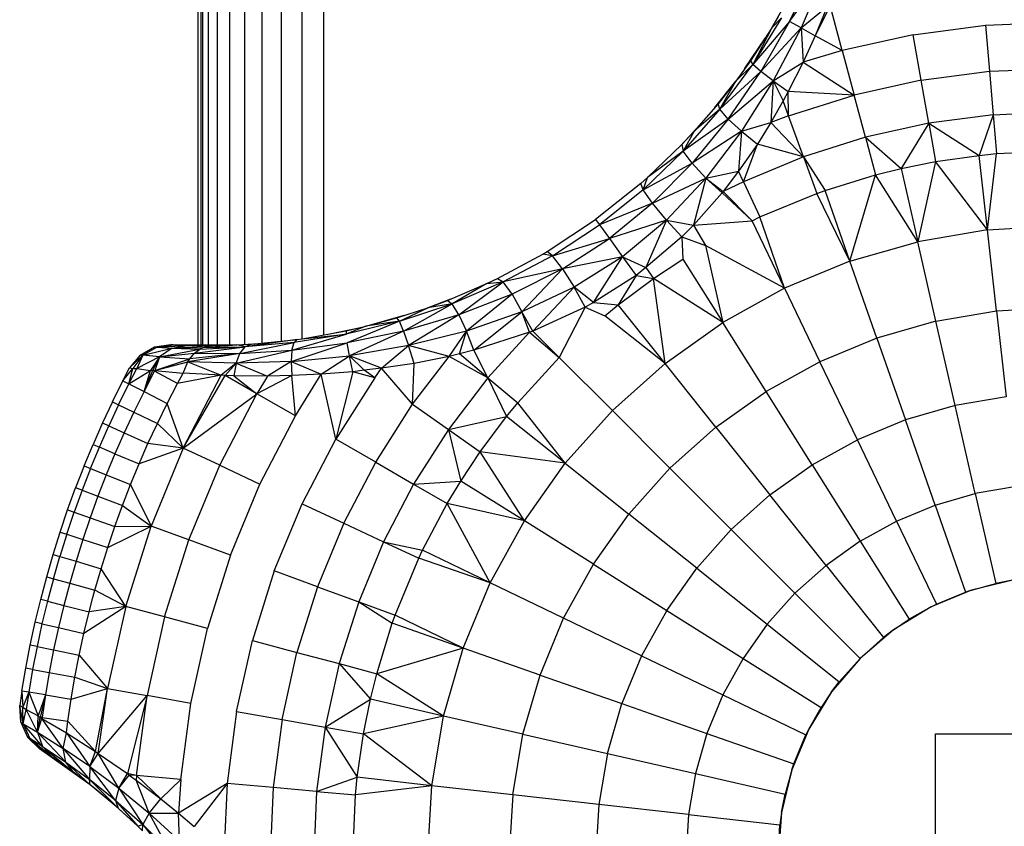
# Model space of a CAD drawing. Extents: x -6326 to 3086, y -3571 to 2052.
# Drawn here: x -2142 to -2113, y 650 to 673 of the extents above; entities that cross this region are included whole.
import ezdxf

# ---------------------------------------------------------------- set-up
doc = ezdxf.new("R2010")
doc.units = 0
doc.header["$MEASUREMENT"] = 0
doc.layers.get('0').update_dxf_attribs({"linetype": 'CONTINUOUS'})

msp = doc.modelspace()

# ---------------------------------------------------------------- linework, layer by layer
at = {"color": 7}
for p, q in [((-2136.45874, 663.296753), (-2136.45874, 977.675537)), ((-2136.372559, 663.296387), (-2136.372559, 977.175537)), ((-2136.319336, 663.296143), (-2136.319336, 977.175537)), ((-2136.161377, 663.295288), (-2136.161377, 977.175537)), ((-2135.903564, 663.293945), (-2135.903564, 977.175537)), ((-2135.553711, 663.292236), (-2135.553711, 977.175537)), ((-2135.122314, 663.307617), (-2135.122314, 977.175537)), ((-2134.622559, 663.346191), (-2134.622559, 977.175537)), ((-2134.06958, 663.402832), (-2134.06958, 977.175537)), ((-2133.480225, 663.468628), (-2133.480225, 977.175537)), ((-2132.872803, 977.175537), (-2132.872559, 663.578247)), ((-2119.552002, 672.536011), (-2118.864014, 673.975464)), ((-2119.552002, 672.536011), (-2118.549561, 673.897705)), ((-2118.549561, 673.897705), (-2119.220947, 672.360352)), ((-2120.054199, 672.358521), (-2119.705566, 672.978027)), ((-2119.220947, 672.360352), (-2118.469727, 672.970215)), ((-2118.388184, 672.992188), (-2118.816895, 672.132813)), ((-2118.469727, 672.970215), (-2118.816895, 672.132813)), ((-2118.044434, 671.708984), (-2118.388184, 672.992188)), ((-2119.778809, 672.643921), (-2120.600342, 671.31189)), ((-2119.552002, 672.536011), (-2120.600342, 671.31189)), ((-2119.552002, 672.536011), (-2120.369385, 671.112061)), ((-2119.870117, 672.668213), (-2120.054199, 672.358521)), ((-2119.778809, 672.643921), (-2120.054199, 672.358521)), ((-2119.220947, 672.360352), (-2119.552002, 672.536011)), ((-2113.950928, 672.430786), (-2111.872559, 672.521484)), ((-2120.054199, 672.358521), (-2120.669189, 671.4104)), ((-2120.054199, 672.358521), (-2120.600342, 671.31189)), ((-2119.220947, 672.360352), (-2120.369385, 671.112061)), ((-2119.220947, 672.360352), (-2120.017334, 670.843506)), ((-2119.220947, 672.360352), (-2118.816895, 672.132813)), ((-2119.220947, 672.360352), (-2119.162354, 671.379883)), ((-2116.013428, 672.15918), (-2113.950928, 672.430786)), ((-2113.950928, 672.430786), (-2113.835693, 671.114868)), ((-2120.834473, 671.18103), (-2120.23999, 672.072144)), ((-2118.816895, 672.132813), (-2119.162354, 671.379883)), ((-2118.044434, 671.708984), (-2118.816895, 672.132813)), ((-2116.013428, 672.15918), (-2118.044434, 671.708984)), ((-2115.783936, 670.858398), (-2116.013428, 672.15918)), ((-2118.044434, 671.708984), (-2119.162354, 671.379883)), ((-2118.044434, 671.708984), (-2117.702393, 670.433105)), ((-2120.669189, 671.4104), (-2121.085449, 670.83252)), ((-2120.669189, 671.4104), (-2120.600342, 671.31189)), ((-2120.017334, 670.843506), (-2119.162354, 671.379883)), ((-2119.162354, 671.379883), (-2119.584717, 670.538696)), ((-2119.162354, 671.379883), (-2117.702393, 670.433105)), ((-2121.540039, 670.032227), (-2120.600342, 671.31189)), ((-2121.540039, 670.032227), (-2120.369385, 671.112061)), ((-2121.30127, 669.751221), (-2120.369385, 671.112061)), ((-2120.600342, 671.31189), (-2121.085449, 670.83252)), ((-2120.369385, 671.112061), (-2120.600342, 671.31189)), ((-2120.017334, 670.843506), (-2120.369385, 671.112061)), ((-2115.783936, 670.858398), (-2113.835693, 671.114868)), ((-2113.835693, 671.114868), (-2111.872559, 671.200684)), ((-2113.835693, 671.114868), (-2113.727051, 669.871582)), ((-2121.685791, 670.077881), (-2121.085449, 670.83252)), ((-2121.085449, 670.83252), (-2121.590576, 670.187744)), ((-2121.540039, 670.032227), (-2121.085449, 670.83252)), ((-2121.30127, 669.751221), (-2120.017334, 670.843506)), ((-2120.017334, 670.843506), (-2120.926758, 669.399048)), ((-2120.017334, 670.843506), (-2120.084473, 669.650391)), ((-2120.017334, 670.843506), (-2119.584717, 670.538696)), ((-2120.017334, 670.843506), (-2119.731445, 670.267944)), ((-2115.783936, 670.858398), (-2117.702393, 670.433105)), ((-2115.567139, 669.629395), (-2115.783936, 670.858398)), ((-2119.584717, 670.538696), (-2119.731445, 670.267944)), ((-2119.57666, 669.842163), (-2119.584717, 670.538696)), ((-2117.702393, 670.433105), (-2119.584717, 670.538696)), ((-2119.731445, 670.267944), (-2120.084473, 669.650391)), ((-2119.57666, 669.842163), (-2119.731445, 670.267944)), ((-2119.57666, 669.842163), (-2117.702393, 670.433105)), ((-2117.379395, 669.227661), (-2117.702393, 670.433105)), ((-2121.540039, 670.032227), (-2122.58667, 668.831421)), ((-2121.590576, 670.187744), (-2122.273682, 669.399414)), ((-2121.540039, 670.032227), (-2122.273682, 669.399414)), ((-2121.540039, 670.032227), (-2121.590576, 670.187744)), ((-2121.30127, 669.751221), (-2121.540039, 670.032227)), ((-2113.727051, 669.871582), (-2111.872559, 669.952637)), ((-2121.30127, 669.751221), (-2122.58667, 668.831421)), ((-2121.30127, 669.751221), (-2122.334717, 668.486572)), ((-2120.926758, 669.399048), (-2121.30127, 669.751221)), ((-2119.57666, 669.842163), (-2120.084473, 669.650391)), ((-2119.149658, 668.669434), (-2119.57666, 669.842163)), ((-2113.727051, 669.871582), (-2115.567139, 669.629395)), ((-2113.727051, 669.871582), (-2114.130127, 668.71228)), ((-2113.727051, 669.871704), (-2113.629639, 668.762329)), ((-2122.674316, 668.978394), (-2122.273682, 669.399292)), ((-2122.273682, 669.399414), (-2122.632324, 669.018555)), ((-2122.273682, 669.399414), (-2122.58667, 668.831421)), ((-2120.926758, 669.399048), (-2122.334717, 668.486572)), ((-2120.926758, 669.399048), (-2121.942627, 668.062744)), ((-2120.926758, 669.399048), (-2121.003174, 668.256592)), ((-2120.926758, 669.399048), (-2120.084473, 669.650391)), ((-2120.926758, 669.399048), (-2120.469238, 669.029907)), ((-2120.084473, 669.650391), (-2120.469238, 669.029907)), ((-2119.149658, 668.669434), (-2120.084473, 669.650391)), ((-2115.567139, 669.629395), (-2117.379395, 669.227661)), ((-2115.567139, 669.629395), (-2116.359375, 668.333496)), ((-2115.567139, 669.629395), (-2114.130127, 668.71228)), ((-2115.567139, 669.629395), (-2115.374268, 668.532715)), ((-2117.379395, 669.227661), (-2119.149658, 668.669434)), ((-2117.379395, 669.227661), (-2116.359375, 668.333496)), ((-2117.379395, 669.227661), (-2117.091553, 668.151978)), ((-2123.734619, 667.725098), (-2122.58667, 668.831421)), ((-2122.632324, 669.018555), (-2123.61377, 668.07605)), ((-2122.58667, 668.831421), (-2123.61377, 668.07605)), ((-2122.632324, 669.018555), (-2122.58667, 668.831421)), ((-2122.334717, 668.486572), (-2122.58667, 668.831421)), ((-2120.469238, 669.029907), (-2121.003174, 668.256592)), ((-2120.864502, 667.959106), (-2120.469238, 669.029907)), ((-2119.149658, 668.669434), (-2120.469238, 669.029907)), ((-2113.629639, 668.762329), (-2111.872559, 668.839111)), ((-2119.149658, 668.669434), (-2120.864502, 667.959106)), ((-2119.149658, 668.669434), (-2118.532227, 667.70752)), ((-2119.149658, 668.669434), (-2118.768555, 667.623169)), ((-2116.359375, 668.333496), (-2115.374268, 668.532715)), ((-2115.374268, 668.532715), (-2115.882324, 666.243652)), ((-2115.374268, 668.532715), (-2114.130127, 668.71228)), ((-2113.890137, 666.582153), (-2115.374268, 668.532715)), ((-2114.130127, 668.71228), (-2113.629639, 668.762329)), ((-2113.890137, 666.582153), (-2114.130127, 668.71228)), ((-2113.890137, 666.582153), (-2113.629639, 668.762329)), ((-2123.734619, 667.725098), (-2122.334717, 668.486572)), ((-2123.465088, 667.341431), (-2122.334717, 668.486572)), ((-2121.942627, 668.062744), (-2122.334717, 668.486572)), ((-2121.942627, 668.062744), (-2121.003174, 668.256592)), ((-2121.003174, 668.256592), (-2121.447998, 667.676147)), ((-2120.864502, 667.959106), (-2121.003174, 668.256592)), ((-2117.091553, 668.151978), (-2116.359375, 668.333496)), ((-2116.359375, 668.333496), (-2115.882324, 666.243652)), ((-2123.61377, 668.07605), (-2123.800781, 667.911133)), ((-2123.734619, 667.725098), (-2123.61377, 668.07605)), ((-2123.465088, 667.341431), (-2121.942627, 668.062744)), ((-2121.942627, 668.062744), (-2123.06958, 666.860718)), ((-2121.942627, 668.062744), (-2122.289795, 666.718628)), ((-2121.942627, 668.062744), (-2121.447998, 667.676147)), ((-2121.942627, 668.062744), (-2121.476318, 667.639038)), ((-2118.532227, 667.70752), (-2117.091553, 668.151978)), ((-2117.824219, 665.684326), (-2117.091553, 668.151978)), ((-2115.882324, 666.243652), (-2117.091553, 668.151978)), ((-2123.801025, 667.911255), (-2125.097656, 666.878418)), ((-2123.734619, 667.725098), (-2124.985107, 666.723267)), ((-2123.734619, 667.724976), (-2123.801025, 667.911255)), ((-2123.465088, 667.341431), (-2123.734619, 667.725098)), ((-2120.864502, 667.959106), (-2121.447998, 667.676147)), ((-2120.864502, 667.959106), (-2120.393799, 666.950073)), ((-2118.768555, 667.623169), (-2118.532227, 667.70752)), ((-2117.824219, 665.684326), (-2118.532227, 667.70752)), ((-2121.476318, 667.639038), (-2122.289795, 666.718628)), ((-2121.447998, 667.676147), (-2121.476318, 667.639038)), ((-2121.476318, 667.639038), (-2120.621094, 666.842285)), ((-2121.447998, 667.676147), (-2120.621094, 666.842285)), ((-2120.393799, 666.950073), (-2118.768555, 667.623169)), ((-2117.824219, 665.684326), (-2118.768555, 667.623169)), ((-2123.465088, 667.341431), (-2124.985107, 666.723267)), ((-2123.465088, 667.341431), (-2124.700195, 666.331299)), ((-2123.06958, 666.860718), (-2123.465088, 667.341431)), ((-2126.480713, 665.964111), (-2125.0979, 666.87854)), ((-2125.097656, 666.878418), (-2124.985107, 666.723389)), ((-2123.06958, 666.860718), (-2124.700195, 666.331299)), ((-2123.06958, 666.860718), (-2124.324219, 665.813843)), ((-2123.06958, 666.860718), (-2123.654541, 665.502075)), ((-2123.06958, 666.860718), (-2122.289795, 666.718628)), ((-2123.06958, 666.860718), (-2122.625, 666.383545)), ((-2122.289795, 666.718628), (-2120.621094, 666.842285)), ((-2120.621094, 666.842285), (-2120.393799, 666.950073)), ((-2119.691162, 664.911011), (-2120.621094, 666.842285)), ((-2119.691162, 664.911011), (-2120.393799, 666.950073)), ((-2126.323975, 665.843506), (-2124.985107, 666.723389)), ((-2124.985107, 666.723267), (-2124.700195, 666.331299)), ((-2122.289795, 666.718628), (-2122.625, 666.383545)), ((-2122.289795, 666.718628), (-2121.95459, 666.137573)), ((-2113.890137, 666.582153), (-2115.882324, 666.243652)), ((-2113.890137, 666.582153), (-2111.872559, 666.695435)), ((-2113.62915, 664.266602), (-2113.890137, 666.582153)), ((-2126.324219, 665.84375), (-2124.700195, 666.331299)), ((-2126.042725, 665.46875), (-2124.700195, 666.331299)), ((-2124.700195, 666.331299), (-2124.324219, 665.813843)), ((-2122.625, 666.383545), (-2123.654541, 665.502075)), ((-2122.625, 666.383545), (-2121.95459, 666.137573)), ((-2122.625, 666.383545), (-2122.600098, 665.748535)), ((-2119.691162, 664.911011), (-2121.95459, 666.137573)), ((-2121.95459, 666.137573), (-2121.459717, 663.933472)), ((-2117.824219, 665.684326), (-2115.882324, 666.243652)), ((-2115.36377, 663.971924), (-2115.882324, 666.243652)), ((-2127.894775, 665.195068), (-2126.601563, 665.89209)), ((-2126.324219, 665.84375), (-2127.730957, 665.093872)), ((-2126.601563, 665.89209), (-2126.480713, 665.964111)), ((-2126.324219, 665.84375), (-2126.601563, 665.89209)), ((-2126.324219, 665.84375), (-2126.480713, 665.964111)), ((-2126.042725, 665.46875), (-2126.324219, 665.84375)), ((-2124.324219, 665.813843), (-2126.042725, 665.46875)), ((-2124.324219, 665.813843), (-2125.707764, 664.94397)), ((-2125.156494, 664.506714), (-2124.324219, 665.813843)), ((-2124.324219, 665.813843), (-2123.654541, 665.502075)), ((-2124.324219, 665.813843), (-2123.937744, 665.28186)), ((-2123.437988, 665.192383), (-2122.600098, 665.748535)), ((-2122.600098, 665.748535), (-2121.459717, 663.933472)), ((-2126.042725, 665.46875), (-2127.730957, 665.093872)), ((-2126.042725, 665.46875), (-2127.480957, 664.747681)), ((-2126.042725, 665.46875), (-2127.198975, 664.243652)), ((-2126.042725, 665.46875), (-2125.707764, 664.94397)), ((-2123.654541, 665.502075), (-2123.937744, 665.28186)), ((-2123.654541, 665.502075), (-2123.437988, 665.192383)), ((-2117.824219, 665.684326), (-2119.691162, 664.911011)), ((-2117.054443, 663.484863), (-2117.824219, 665.684326)), ((-2128.204102, 665.047119), (-2127.859863, 665.213989)), ((-2128.204102, 665.047241), (-2127.894775, 665.195068)), ((-2127.894775, 665.195068), (-2127.730957, 665.093872)), ((-2123.937744, 665.28186), (-2125.156494, 664.506714)), ((-2123.937744, 665.28186), (-2124.444336, 664.440063)), ((-2124.444336, 664.440063), (-2123.437988, 665.192383)), ((-2123.937744, 665.28186), (-2123.437988, 665.192383)), ((-2123.107666, 662.76416), (-2123.437988, 665.192383)), ((-2121.459717, 663.933472), (-2123.437988, 665.192383)), ((-2129.328613, 664.565552), (-2128.204102, 665.047241)), ((-2127.730957, 665.093872), (-2129.196533, 664.469482)), ((-2128.204102, 665.047241), (-2129.196533, 664.469482)), ((-2129.00293, 664.155518), (-2127.730957, 665.093872)), ((-2128.204102, 665.047241), (-2127.730957, 665.093872)), ((-2127.480957, 664.747681), (-2127.730957, 665.093872)), ((-2125.707764, 664.94397), (-2127.198975, 664.243652)), ((-2126.886963, 663.690063), (-2125.707764, 664.94397)), ((-2125.391113, 664.373657), (-2125.707764, 664.94397)), ((-2125.156494, 664.506714), (-2125.707764, 664.94397)), ((-2119.691162, 664.911011), (-2121.459717, 663.933472)), ((-2119.691162, 664.911011), (-2118.679932, 662.811523)), ((-2129.894287, 664.355225), (-2129.227783, 664.608887)), ((-2127.480957, 664.747681), (-2129.00293, 664.155518)), ((-2127.480957, 664.747681), (-2128.783691, 663.690552)), ((-2127.480957, 664.747681), (-2127.198975, 664.243652)), ((-2130.776123, 664.067139), (-2129.894043, 664.355225)), ((-2130.703857, 663.971069), (-2129.196533, 664.469482)), ((-2130.703857, 663.971069), (-2129.894043, 664.355225)), ((-2130.584961, 663.689819), (-2129.196533, 664.469482)), ((-2129.894043, 664.355225), (-2129.328613, 664.565552)), ((-2129.196533, 664.469482), (-2129.894043, 664.355225)), ((-2129.328613, 664.565552), (-2129.196533, 664.469482)), ((-2129.00293, 664.155518), (-2129.196533, 664.469482)), ((-2125.391113, 664.373657), (-2126.886963, 663.690063)), ((-2125.391113, 664.373657), (-2126.130371, 662.93335)), ((-2125.156494, 664.506714), (-2125.391113, 664.373657)), ((-2125.391113, 664.373657), (-2124.833252, 664.121948)), ((-2125.156494, 664.506714), (-2124.444336, 664.440063)), ((-2124.833252, 664.121948), (-2124.444336, 664.440063)), ((-2123.107666, 662.76416), (-2124.444336, 664.440063)), ((-2113.62915, 664.266602), (-2111.872559, 664.365356)), ((-2131.658936, 663.825684), (-2130.776123, 664.067139)), ((-2131.658691, 663.825684), (-2130.553711, 664.139893)), ((-2130.703857, 663.971069), (-2130.776123, 664.067139)), ((-2129.00293, 664.155518), (-2130.584961, 663.689819)), ((-2129.00293, 664.155518), (-2130.438232, 663.272095)), ((-2129.00293, 664.155518), (-2128.783691, 663.690552)), ((-2127.198975, 664.243652), (-2128.783691, 663.690552)), ((-2128.573975, 663.141357), (-2127.198975, 664.243652)), ((-2126.984375, 663.653809), (-2127.198975, 664.243652)), ((-2126.886963, 663.690063), (-2127.198975, 664.243652)), ((-2123.107666, 662.76416), (-2124.833252, 664.121948)), ((-2115.36377, 663.971924), (-2113.62915, 664.266602)), ((-2113.62915, 664.266602), (-2113.352051, 661.806274)), ((-2132.686523, 663.611694), (-2131.814453, 663.789673)), ((-2130.703857, 663.971069), (-2132.224365, 663.60144)), ((-2131.658936, 663.825684), (-2132.224365, 663.60144)), ((-2132.219238, 663.695923), (-2131.658936, 663.825684)), ((-2130.703857, 663.971069), (-2132.191895, 663.352295)), ((-2130.703857, 663.971069), (-2131.658936, 663.825684)), ((-2130.584961, 663.689819), (-2130.703857, 663.971069)), ((-2123.107666, 662.76416), (-2121.459717, 663.933472)), ((-2120.219971, 661.960449), (-2121.459717, 663.933472)), ((-2115.36377, 663.971924), (-2117.054443, 663.484863)), ((-2114.812988, 661.558105), (-2115.36377, 663.971924)), ((-2133.773438, 663.142944), (-2132.224365, 663.60144)), ((-2133.77002, 663.43335), (-2133.483398, 663.468262)), ((-2132.224365, 663.60144), (-2133.714111, 663.360718)), ((-2133.62207, 663.448608), (-2133.483154, 663.46814)), ((-2133.483154, 663.46814), (-2132.219238, 663.695923)), ((-2133.483154, 663.46814), (-2132.224365, 663.60144)), ((-2132.219238, 663.695923), (-2132.224365, 663.60144)), ((-2130.584961, 663.689819), (-2132.191895, 663.352295)), ((-2130.584961, 663.689819), (-2132.126953, 662.983154)), ((-2130.584961, 663.689819), (-2130.438232, 663.272095)), ((-2128.783691, 663.690552), (-2130.438232, 663.272095)), ((-2129.283447, 662.966797), (-2128.783691, 663.690552)), ((-2128.987061, 663.036499), (-2128.783691, 663.690552)), ((-2128.573975, 663.141357), (-2128.783691, 663.690552)), ((-2126.984375, 663.653809), (-2128.573975, 663.141357)), ((-2126.984375, 663.653809), (-2128.171631, 662.352173)), ((-2126.940186, 663.669312), (-2126.984375, 663.653809)), ((-2126.984375, 663.653809), (-2126.130371, 662.93335)), ((-2126.886963, 663.690063), (-2126.940186, 663.669312)), ((-2126.886963, 663.690063), (-2126.130371, 662.93335)), ((-2117.054443, 663.484863), (-2118.679932, 662.811523)), ((-2117.054443, 663.484863), (-2116.236816, 661.147827)), ((-2138.111328, 663.004761), (-2137.705811, 663.235962)), ((-2138.03418, 662.997192), (-2137.634766, 663.22998)), ((-2138.033936, 662.996826), (-2137.203125, 663.201538)), ((-2137.705811, 663.235962), (-2137.23584, 663.300781)), ((-2137.705566, 663.235474), (-2137.635254, 663.230713)), ((-2137.635254, 663.230713), (-2137.172119, 663.296997)), ((-2137.63501, 663.230347), (-2136.781738, 663.28125)), ((-2137.63501, 663.230347), (-2137.203125, 663.201538)), ((-2137.203125, 663.201538), (-2137.562012, 662.953613)), ((-2137.172119, 663.296997), (-2137.23584, 663.30127)), ((-2137.23584, 663.300781), (-2135.353271, 663.291138)), ((-2137.203125, 663.201538), (-2136.781738, 663.28125)), ((-2137.203125, 663.201538), (-2136.057373, 663.272705)), ((-2137.203125, 663.201538), (-2136.321533, 663.214844)), ((-2137.203125, 663.201538), (-2136.403809, 663.172119)), ((-2136.781738, 663.28125), (-2137.172119, 663.297363)), ((-2137.172119, 663.297363), (-2135.353271, 663.291138)), ((-2136.781738, 663.28125), (-2135.353271, 663.291138)), ((-2136.057373, 663.272705), (-2136.781738, 663.28125)), ((-2136.556396, 663.054688), (-2135.108887, 663.239746)), ((-2136.403809, 663.172119), (-2135.108887, 663.239746)), ((-2136.403809, 663.172119), (-2136.321533, 663.214844)), ((-2136.321533, 663.214844), (-2135.353271, 663.291138)), ((-2136.321533, 663.214844), (-2136.057373, 663.272705)), ((-2136.321533, 663.214844), (-2135.108887, 663.239746)), ((-2136.057373, 663.272705), (-2135.353271, 663.291138)), ((-2135.353271, 663.291138), (-2134.927734, 663.315063)), ((-2135.108887, 663.239746), (-2135.353271, 663.291138)), ((-2135.353027, 663.291138), (-2134.71875, 663.336426)), ((-2135.260254, 663.052002), (-2133.714111, 663.360718)), ((-2135.260254, 663.052002), (-2135.108887, 663.239746)), ((-2133.62207, 663.448608), (-2135.108887, 663.239746)), ((-2133.714111, 663.360718), (-2135.108887, 663.239746)), ((-2134.927734, 663.315063), (-2135.108887, 663.239746)), ((-2134.927734, 663.315063), (-2133.62207, 663.448608)), ((-2133.796631, 662.819824), (-2132.191895, 663.352295)), ((-2133.773438, 663.142944), (-2133.714111, 663.360718)), ((-2133.773438, 663.142944), (-2132.191895, 663.352295)), ((-2133.62207, 663.448608), (-2133.714111, 663.360718)), ((-2132.126953, 662.983154), (-2132.191895, 663.352295)), ((-2130.438232, 663.272095), (-2132.126953, 662.983154)), ((-2131.213135, 662.624268), (-2130.438232, 663.272095)), ((-2130.282227, 662.766235), (-2130.438232, 663.272095)), ((-2129.283447, 662.966797), (-2130.438232, 663.272095)), ((-2138.111328, 663.004761), (-2138.42041, 662.638306)), ((-2138.033936, 662.996826), (-2138.42041, 662.638306)), ((-2138.033936, 662.996826), (-2138.324707, 662.622681)), ((-2138.033936, 662.996826), (-2138.207764, 662.617188)), ((-2137.562012, 662.953613), (-2138.207764, 662.617188)), ((-2138.033936, 662.996826), (-2138.111328, 663.004761)), ((-2137.562012, 662.953613), (-2138.033936, 662.996826)), ((-2137.562012, 662.953613), (-2137.817627, 662.565674)), ((-2137.562012, 662.953613), (-2137.750488, 662.567871)), ((-2137.562012, 662.953613), (-2137.689209, 662.560303)), ((-2137.562012, 662.953613), (-2136.403809, 663.172119)), ((-2137.562012, 662.953613), (-2136.556396, 663.054688)), ((-2137.562012, 662.953613), (-2136.689697, 662.897827)), ((-2135.260254, 663.052002), (-2136.747803, 662.805908)), ((-2136.689697, 662.897827), (-2136.556396, 663.054688)), ((-2135.260254, 663.052002), (-2136.689697, 662.897827)), ((-2136.556396, 663.054688), (-2136.403809, 663.172119)), ((-2136.556396, 663.054688), (-2135.260254, 663.052002)), ((-2135.371338, 662.769897), (-2133.773438, 663.142944)), ((-2135.371338, 662.769897), (-2135.260254, 663.052002)), ((-2135.260254, 663.052002), (-2133.773438, 663.142944)), ((-2133.773438, 663.142944), (-2133.796631, 662.819824)), ((-2133.796631, 662.819824), (-2132.126953, 662.983154)), ((-2132.937256, 662.460571), (-2132.126953, 662.983154)), ((-2132.035645, 662.528564), (-2132.126953, 662.983154)), ((-2131.712402, 662.567505), (-2132.126953, 662.983154)), ((-2131.213135, 662.624268), (-2132.126953, 662.983154)), ((-2130.323975, 661.595459), (-2129.283447, 662.966797)), ((-2129.283447, 662.966797), (-2130.282227, 662.766235)), ((-2128.987061, 663.036499), (-2129.283447, 662.966797)), ((-2128.171631, 662.352173), (-2129.283447, 662.966797)), ((-2128.573975, 663.141357), (-2128.987061, 663.036499)), ((-2128.171631, 662.352173), (-2128.987061, 663.036499)), ((-2128.171631, 662.352173), (-2128.573975, 663.141357)), ((-2127.318848, 661.63623), (-2126.130371, 662.93335)), ((-2126.130371, 662.93335), (-2124.614502, 661.417603)), ((-2138.61084, 662.27002), (-2138.42041, 662.638306)), ((-2138.61084, 662.27002), (-2138.324707, 662.622681)), ((-2138.434326, 662.180298), (-2138.324707, 662.622681)), ((-2138.434326, 662.180298), (-2138.207764, 662.617188)), ((-2138.42041, 662.638306), (-2138.324707, 662.622681)), ((-2138.324707, 662.622681), (-2138.207764, 662.617188)), ((-2138.207764, 662.617188), (-2137.817627, 662.565674)), ((-2137.689209, 662.560303), (-2136.689697, 662.897827)), ((-2137.689209, 662.560303), (-2136.747803, 662.805908)), ((-2136.881104, 662.482666), (-2136.747803, 662.805908)), ((-2136.747803, 662.805908), (-2136.689697, 662.897827)), ((-2135.371338, 662.769897), (-2136.747803, 662.805908)), ((-2136.747803, 662.805908), (-2135.797119, 662.425781)), ((-2135.371338, 662.769897), (-2135.797119, 662.425781)), ((-2135.371338, 662.769897), (-2135.679688, 662.420776)), ((-2135.371338, 662.769897), (-2135.432373, 662.411011)), ((-2133.796631, 662.819824), (-2135.371338, 662.769897)), ((-2135.371338, 662.769897), (-2134.475098, 662.40332)), ((-2133.796631, 662.819824), (-2134.475098, 662.40332)), ((-2133.796631, 662.819824), (-2132.937256, 662.460571)), ((-2133.796631, 662.819824), (-2133.779785, 662.41626)), ((-2131.213135, 662.624268), (-2131.712402, 662.567505)), ((-2131.406006, 662.353027), (-2131.213135, 662.624268)), ((-2130.282227, 662.766235), (-2131.213135, 662.624268)), ((-2130.323975, 661.595459), (-2131.213135, 662.624268)), ((-2130.323975, 661.595459), (-2130.282227, 662.766235)), ((-2123.107666, 662.76416), (-2124.614502, 661.417603)), ((-2121.655029, 660.942261), (-2123.107666, 662.76416)), ((-2118.679932, 662.811523), (-2120.219971, 661.960449)), ((-2117.605713, 660.580811), (-2118.679932, 662.811523)), ((-2138.434326, 662.180298), (-2137.817627, 662.565674)), ((-2138.002686, 661.960815), (-2137.750488, 662.567871)), ((-2138.002686, 661.960815), (-2137.817627, 662.565674)), ((-2138.002686, 661.960815), (-2137.699707, 662.540649)), ((-2137.817627, 662.565674), (-2137.750488, 662.567871)), ((-2137.750488, 662.567871), (-2137.689209, 662.560303)), ((-2137.699707, 662.540649), (-2137.750488, 662.567871)), ((-2137.688965, 662.560303), (-2137.699707, 662.540649)), ((-2137.041748, 662.187378), (-2137.699707, 662.540649)), ((-2137.689209, 662.560303), (-2136.881104, 662.482666)), ((-2137.041748, 662.187378), (-2136.881104, 662.482666)), ((-2135.797119, 662.425781), (-2137.041748, 662.187378)), ((-2136.881592, 660.337524), (-2135.797119, 662.425781)), ((-2136.881592, 660.337524), (-2135.679688, 662.420776)), ((-2135.797119, 662.425781), (-2136.881104, 662.482666)), ((-2135.679688, 662.420776), (-2135.797119, 662.425781)), ((-2134.774414, 661.898071), (-2135.679688, 662.420776)), ((-2135.432373, 662.411011), (-2135.679688, 662.420776)), ((-2134.475098, 662.40332), (-2135.432373, 662.411011)), ((-2135.432373, 662.411011), (-2134.774414, 661.898071)), ((-2133.779785, 662.41626), (-2134.774414, 661.898071)), ((-2134.475098, 662.40332), (-2134.774414, 661.898071)), ((-2133.779785, 662.41626), (-2134.475098, 662.40332)), ((-2132.937256, 662.460571), (-2133.779785, 662.41626)), ((-2133.674072, 661.262817), (-2133.779785, 662.41626)), ((-2133.674072, 661.262817), (-2132.937256, 662.460571)), ((-2132.035645, 662.528564), (-2132.937256, 662.460571)), ((-2132.523682, 660.598511), (-2132.937256, 662.460571)), ((-2132.035645, 662.528564), (-2132.523682, 660.598511)), ((-2131.406006, 662.353027), (-2132.523682, 660.598511)), ((-2131.712402, 662.567505), (-2132.035645, 662.528564)), ((-2131.406006, 662.353027), (-2132.035645, 662.528564)), ((-2131.406006, 662.353027), (-2131.712402, 662.567505)), ((-2128.171631, 662.352173), (-2129.301758, 660.879639)), ((-2128.171631, 662.352173), (-2127.318848, 661.63623)), ((-2128.171631, 662.352173), (-2127.636963, 661.247314)), ((-2138.907471, 661.670044), (-2138.61084, 662.27002)), ((-2138.729004, 661.584229), (-2138.434326, 662.180298)), ((-2138.61084, 662.27002), (-2138.434326, 662.180298)), ((-2138.434326, 662.180298), (-2138.002686, 661.960815)), ((-2137.337158, 661.622314), (-2137.041748, 662.187378)), ((-2138.002686, 661.960815), (-2138.29248, 661.374512)), ((-2138.002686, 661.960815), (-2137.337158, 661.622314)), ((-2136.881592, 660.337524), (-2134.774414, 661.898071)), ((-2135.8396, 659.851685), (-2134.774414, 661.898071)), ((-2133.674072, 661.262817), (-2134.774414, 661.898071)), ((-2121.655029, 660.942261), (-2120.219971, 661.960449)), ((-2118.902588, 659.864014), (-2120.219971, 661.960449)), ((-2113.352051, 661.806274), (-2114.812988, 661.558105)), ((-2138.907471, 661.670044), (-2139.190674, 661.063599)), ((-2138.729004, 661.584229), (-2139.010498, 660.981812)), ((-2138.907471, 661.670044), (-2138.729004, 661.584229)), ((-2138.729004, 661.584229), (-2138.29248, 661.374512)), ((-2137.619629, 661.051147), (-2137.337158, 661.622314)), ((-2136.881592, 660.337524), (-2137.337158, 661.622314)), ((-2131.379883, 659.93811), (-2130.323975, 661.595459)), ((-2130.323975, 661.595459), (-2129.301758, 660.879639)), ((-2127.636963, 661.247314), (-2127.318848, 661.63623)), ((-2125.960938, 659.910767), (-2127.318848, 661.63623)), ((-2114.812988, 661.558105), (-2116.236816, 661.147827)), ((-2114.239258, 659.044434), (-2114.812988, 661.558105)), ((-2138.29248, 661.37439), (-2138.569336, 660.781738)), ((-2138.29248, 661.374512), (-2137.619629, 661.051147)), ((-2134.688232, 659.314697), (-2133.674072, 661.262817)), ((-2129.301758, 660.879639), (-2127.636963, 661.247314)), ((-2128.389404, 660.241089), (-2127.636963, 661.247314)), ((-2125.960938, 659.910767), (-2127.636963, 661.247314)), ((-2125.960938, 659.910767), (-2124.614502, 661.417603)), ((-2122.966797, 659.769897), (-2124.614502, 661.417603)), ((-2139.190674, 661.063599), (-2139.460449, 660.450928)), ((-2139.27832, 660.373169), (-2139.010498, 660.981812)), ((-2139.190674, 661.063599), (-2139.010498, 660.981812)), ((-2139.010498, 660.981812), (-2138.569336, 660.781738)), ((-2137.762207, 660.748169), (-2137.619873, 661.05127)), ((-2136.881592, 660.337524), (-2137.619629, 661.051147)), ((-2122.966797, 659.769897), (-2121.655029, 660.942261)), ((-2121.655029, 660.942261), (-2120.111084, 659.006592)), ((-2116.236816, 661.147827), (-2117.605713, 660.580811)), ((-2115.385254, 658.714233), (-2116.236816, 661.147827)), ((-2138.569336, 660.781738), (-2138.832764, 660.183105)), ((-2138.569336, 660.781738), (-2137.889893, 660.473511)), ((-2137.889893, 660.473511), (-2137.762207, 660.748169)), ((-2129.301758, 660.879639), (-2130.299072, 659.314087)), ((-2129.301758, 660.879639), (-2128.389404, 660.241089)), ((-2129.301758, 660.879639), (-2128.945313, 659.403198)), ((-2139.716309, 659.832397), (-2139.460449, 660.450928)), ((-2139.532471, 659.758667), (-2139.27832, 660.373169)), ((-2139.460449, 660.450928), (-2139.27832, 660.373169)), ((-2138.832764, 660.183105), (-2139.27832, 660.373169)), ((-2138.145996, 659.890015), (-2137.889404, 660.473267)), ((-2136.881592, 660.337524), (-2137.889404, 660.473267)), ((-2133.484131, 658.753296), (-2132.523682, 660.598511)), ((-2131.379883, 659.93811), (-2132.523682, 660.598511)), ((-2118.902588, 659.864014), (-2117.605713, 660.580811)), ((-2116.487061, 658.257813), (-2117.605713, 660.580811)), ((-2138.832764, 660.183105), (-2139.083008, 659.578613)), ((-2138.832764, 660.183105), (-2138.145996, 659.890015)), ((-2136.881592, 660.337524), (-2138.145996, 659.890015)), ((-2136.881592, 660.337524), (-2137.802979, 658.113525)), ((-2135.8396, 659.851685), (-2136.881592, 660.337524)), ((-2128.945313, 659.403198), (-2128.389404, 660.241089)), ((-2127.130371, 658.262817), (-2128.389404, 660.241089)), ((-2125.960938, 659.910767), (-2128.389404, 660.241089)), ((-2139.716309, 659.832397), (-2139.958252, 659.208252)), ((-2139.716309, 659.832397), (-2139.532471, 659.758667)), ((-2138.389893, 659.300781), (-2138.145996, 659.890015)), ((-2136.722656, 657.720215), (-2135.8396, 659.851685)), ((-2135.8396, 659.851685), (-2134.688232, 659.314697)), ((-2132.287109, 658.195068), (-2131.379883, 659.93811)), ((-2131.379883, 659.93811), (-2130.299072, 659.314087)), ((-2127.130371, 658.262817), (-2125.960938, 659.910767)), ((-2125.960938, 659.910767), (-2124.13916, 658.458008)), ((-2120.111084, 659.006592), (-2118.902588, 659.864014)), ((-2118.902588, 659.864014), (-2117.531006, 657.680908)), ((-2139.532471, 659.758667), (-2139.772949, 659.138794)), ((-2139.532471, 659.758667), (-2139.083008, 659.578613)), ((-2139.083008, 659.578613), (-2139.319336, 658.96875)), ((-2139.083008, 659.578613), (-2138.389893, 659.300781)), ((-2124.13916, 658.458008), (-2122.966797, 659.769897)), ((-2121.216064, 658.019165), (-2122.966797, 659.769897)), ((-2138.620361, 658.706543), (-2138.389893, 659.300781)), ((-2138.389893, 659.300781), (-2137.802979, 658.113525)), ((-2135.528809, 657.285767), (-2134.688232, 659.314697)), ((-2130.299072, 659.314087), (-2131.156006, 657.667603)), ((-2130.299072, 659.314087), (-2128.945313, 659.403198)), ((-2130.299072, 659.314087), (-2129.334473, 658.757568)), ((-2129.334473, 658.757568), (-2128.945313, 659.403198)), ((-2127.130371, 658.262817), (-2128.945313, 659.403198)), ((-2113.063232, 659.244141), (-2114.239258, 659.044434)), ((-2140.186279, 658.578979), (-2139.958252, 659.208252)), ((-2139.772949, 659.138794), (-2139.999512, 658.51355)), ((-2139.772949, 659.138794), (-2139.958252, 659.208252)), ((-2139.772949, 659.138794), (-2139.319336, 658.96875)), ((-2139.319336, 658.968628), (-2139.542236, 658.353638)), ((-2139.319336, 658.96875), (-2138.620361, 658.706543)), ((-2121.216064, 658.019165), (-2120.111084, 659.006592)), ((-2118.503662, 656.990723), (-2120.111084, 659.006592)), ((-2115.385254, 658.714233), (-2114.239258, 659.044434)), ((-2114.239258, 659.044434), (-2113.652832, 656.475098)), ((-2138.71582, 658.445801), (-2138.620605, 658.706787)), ((-2138.620361, 658.706543), (-2137.802979, 658.113525)), ((-2134.280273, 656.831421), (-2133.484131, 658.753296)), ((-2133.484131, 658.753296), (-2132.287109, 658.195068)), ((-2130.039307, 657.424194), (-2129.334473, 658.757568)), ((-2128.10791, 656.494141), (-2129.334473, 658.757568)), ((-2127.130371, 658.262817), (-2129.334473, 658.757568)), ((-2116.487061, 658.257813), (-2115.385254, 658.714233)), ((-2115.385254, 658.714233), (-2114.514648, 656.226685)), ((-2140.400146, 657.944702), (-2140.186279, 658.578979)), ((-2140.211914, 657.883545), (-2139.999512, 658.51355)), ((-2140.186279, 658.578979), (-2139.999512, 658.51355)), ((-2139.999512, 658.51355), (-2139.542236, 658.35376)), ((-2138.837891, 658.1073), (-2138.71582, 658.445801)), ((-2125.157471, 657.023071), (-2124.13916, 658.458008)), ((-2122.203369, 656.914185), (-2124.13916, 658.458008)), ((-2139.542236, 658.35376), (-2139.751465, 657.733887)), ((-2139.542236, 658.353638), (-2138.837891, 658.1073)), ((-2139.04126, 657.503052), (-2137.802979, 658.113525)), ((-2138.837402, 658.107056), (-2137.802979, 658.113525)), ((-2138.526855, 655.817627), (-2137.802979, 658.113525)), ((-2136.722656, 657.720215), (-2137.802979, 658.113525)), ((-2132.287109, 658.195068), (-2133.039063, 656.379639)), ((-2132.287109, 658.195068), (-2131.156006, 657.667603)), ((-2128.10791, 656.494141), (-2127.130371, 658.262817)), ((-2125.157471, 657.023071), (-2127.130371, 658.262817)), ((-2117.531006, 657.680908), (-2116.487061, 658.257813)), ((-2116.487061, 658.257813), (-2115.343506, 655.883423)), ((-2140.599854, 657.305786), (-2140.400146, 657.944702)), ((-2140.211914, 657.883545), (-2140.4104, 657.248901)), ((-2140.400146, 657.944702), (-2140.211914, 657.883545)), ((-2140.211914, 657.883545), (-2139.751465, 657.733887)), ((-2139.04126, 657.503052), (-2138.837402, 658.107056)), ((-2122.203369, 656.914185), (-2121.216064, 658.019165)), ((-2121.216064, 658.019165), (-2119.393066, 656.196045)), ((-2139.751465, 657.733887), (-2139.946533, 657.109497)), ((-2139.751465, 657.733887), (-2139.04126, 657.503052)), ((-2137.41626, 655.52002), (-2136.722656, 657.720215)), ((-2135.528809, 657.285767), (-2136.722656, 657.720215)), ((-2131.156006, 657.667603), (-2131.866455, 655.952759)), ((-2131.156006, 657.667603), (-2130.039307, 657.424194)), ((-2131.156006, 657.667603), (-2130.146973, 657.196777)), ((-2117.531006, 657.680908), (-2118.503662, 656.990723)), ((-2117.531006, 657.680908), (-2116.128906, 655.449341)), ((-2140.7854, 656.662598), (-2140.599854, 657.305786)), ((-2140.599854, 657.305786), (-2140.4104, 657.248901)), ((-2139.231445, 656.894775), (-2139.04126, 657.503052)), ((-2135.528809, 657.285767), (-2136.189209, 655.191162)), ((-2130.146973, 657.196777), (-2130.039307, 657.424194)), ((-2128.10791, 656.494141), (-2130.039307, 657.424194)), ((-2140.594482, 656.609985), (-2140.4104, 657.248901)), ((-2140.4104, 657.248901), (-2139.946533, 657.109497)), ((-2139.946533, 657.109497), (-2140.127686, 656.480957)), ((-2139.946533, 657.109497), (-2139.231445, 656.894775)), ((-2130.820068, 655.571655), (-2130.146973, 657.196777)), ((-2128.10791, 656.494141), (-2130.146973, 657.196777)), ((-2126.008545, 655.483154), (-2125.157471, 657.023071)), ((-2125.157471, 657.023071), (-2123.061035, 655.705688)), ((-2118.503662, 656.990723), (-2119.393066, 656.196045)), ((-2118.503662, 656.990723), (-2116.860596, 654.930176)), ((-2139.407959, 656.282104), (-2139.231445, 656.894775)), ((-2138.526855, 655.817627), (-2139.231445, 656.894775)), ((-2134.280273, 656.831421), (-2134.906006, 654.847412)), ((-2133.039063, 656.379639), (-2134.280273, 656.831421)), ((-2123.061035, 655.705688), (-2122.203369, 656.914185)), ((-2122.203369, 656.914185), (-2120.187744, 655.306641)), ((-2140.956299, 656.015503), (-2140.7854, 656.662598)), ((-2140.7854, 656.662598), (-2140.594482, 656.609985)), ((-2140.594482, 656.609985), (-2140.764404, 655.967041)), ((-2140.594482, 656.609985), (-2140.127686, 656.480957)), ((-2140.127686, 656.480957), (-2140.294678, 655.848511)), ((-2140.127686, 656.480957), (-2139.407959, 656.282104)), ((-2128.881104, 654.627197), (-2128.10791, 656.494141)), ((-2126.008545, 655.483154), (-2128.10791, 656.494141)), ((-2113.124023, 656.577148), (-2114.344727, 656.284058)), ((-2114.344727, 656.284058), (-2113.652832, 656.474976)), ((-2113.124023, 656.577148), (-2113.652832, 656.474976)), ((-2139.465332, 656.069092), (-2139.408447, 656.282227)), ((-2138.526855, 655.817627), (-2139.407959, 656.282104)), ((-2133.039063, 656.379639), (-2133.630127, 654.505493)), ((-2133.039063, 656.379639), (-2131.866455, 655.952759)), ((-2119.393066, 656.196045), (-2120.187744, 655.306641)), ((-2119.393066, 656.196045), (-2117.529541, 654.332397)), ((-2114.344727, 656.284058), (-2115.504395, 655.803711)), ((-2115.343506, 655.883423), (-2114.514648, 656.226685)), ((-2114.344727, 656.284058), (-2114.514648, 656.226685)), ((-2141.113037, 655.364746), (-2140.956299, 656.015503)), ((-2140.764404, 655.967041), (-2140.956299, 656.015503)), ((-2140.764404, 655.967041), (-2140.919922, 655.320557)), ((-2140.764404, 655.967041), (-2140.294922, 655.848511)), ((-2139.571289, 655.666016), (-2139.465332, 656.069092)), ((-2131.866455, 655.952759), (-2132.424561, 654.182495)), ((-2131.866455, 655.952759), (-2130.820068, 655.571655)), ((-2131.866455, 655.952759), (-2130.904541, 655.335205)), ((-2115.504395, 655.803711), (-2115.343506, 655.883423)), ((-2140.294922, 655.848511), (-2140.447754, 655.212524)), ((-2140.294678, 655.848511), (-2139.571289, 655.666016)), ((-2138.526855, 655.817627), (-2139.719971, 655.046021)), ((-2139.719971, 655.046021), (-2139.570801, 655.665894)), ((-2138.526855, 655.817627), (-2139.570801, 655.665894)), ((-2138.526855, 655.817627), (-2139.047852, 653.467407)), ((-2137.41626, 655.52002), (-2138.526855, 655.817627)), ((-2123.061035, 655.705688), (-2123.777832, 654.408813)), ((-2123.061035, 655.705688), (-2120.87793, 654.333984)), ((-2115.504395, 655.803711), (-2116.574707, 655.147827)), ((-2115.504395, 655.803711), (-2116.128906, 655.449341)), ((-2141.254883, 654.710571), (-2141.113037, 655.364746)), ((-2140.919922, 655.320557), (-2141.113037, 655.364746)), ((-2140.919922, 655.320557), (-2141.061035, 654.670776)), ((-2140.919922, 655.320557), (-2140.447754, 655.212524)), ((-2137.41626, 655.52002), (-2137.915527, 653.2677)), ((-2136.189209, 655.191162), (-2137.41626, 655.52002)), ((-2131.348877, 653.894531), (-2130.904541, 655.335205)), ((-2130.904541, 655.335205), (-2130.820068, 655.571655)), ((-2128.881104, 654.627197), (-2130.904541, 655.335205)), ((-2128.881104, 654.627197), (-2130.820068, 655.571655)), ((-2126.681885, 653.857544), (-2126.008545, 655.483154)), ((-2123.777832, 654.408813), (-2126.008545, 655.483154)), ((-2120.187744, 655.306641), (-2120.87793, 654.333984)), ((-2120.187744, 655.306641), (-2118.127197, 653.663574)), ((-2116.574707, 655.147827), (-2116.128906, 655.449341)), ((-2140.447754, 655.212524), (-2140.58667, 654.573364)), ((-2140.447754, 655.212524), (-2139.719971, 655.046021)), ((-2139.855225, 654.423218), (-2139.719971, 655.046021)), ((-2136.664551, 653.047119), (-2136.189209, 655.191162)), ((-2116.574707, 655.147827), (-2117.529541, 654.332397)), ((-2116.574707, 655.147827), (-2116.860596, 654.930176)), ((-2135.356201, 652.816406), (-2134.906006, 654.847412)), ((-2134.906006, 654.847412), (-2133.630127, 654.505493)), ((-2117.529541, 654.332397), (-2116.860596, 654.930176)), ((-2141.382324, 654.053467), (-2141.254883, 654.710571)), ((-2141.061035, 654.670776), (-2141.254883, 654.710571)), ((-2141.061035, 654.670776), (-2141.1875, 654.017944)), ((-2141.061035, 654.670776), (-2140.58667, 654.573364)), ((-2140.58667, 654.573364), (-2140.710938, 653.931152)), ((-2140.58667, 654.573364), (-2139.855225, 654.423218)), ((-2134.05542, 652.587036), (-2133.630127, 654.505493)), ((-2133.630127, 654.505493), (-2132.424561, 654.182495)), ((-2128.881104, 654.627197), (-2131.348877, 653.894531)), ((-2129.440674, 652.685425), (-2128.881104, 654.627197)), ((-2126.681885, 653.857544), (-2128.881104, 654.627197)), ((-2139.976563, 653.797119), (-2139.855225, 654.423218)), ((-2139.855225, 654.423218), (-2139.047852, 653.467407)), ((-2132.424561, 654.182495), (-2132.826416, 652.370361)), ((-2132.424561, 654.182495), (-2131.348877, 653.894531)), ((-2132.424561, 654.182495), (-2131.530518, 653.162354)), ((-2123.777832, 654.408813), (-2124.344727, 653.039795)), ((-2123.777832, 654.408813), (-2121.454834, 653.290161)), ((-2120.87793, 654.333984), (-2121.454834, 653.290161)), ((-2120.87793, 654.333984), (-2118.64624, 652.932007)), ((-2117.529541, 654.332397), (-2118.344727, 653.377808)), ((-2117.529541, 654.332397), (-2118.127197, 653.663574)), ((-2141.494873, 653.393677), (-2141.382324, 654.053467)), ((-2141.1875, 654.017944), (-2141.382324, 654.053467)), ((-2141.1875, 654.017944), (-2141.299316, 653.362427)), ((-2141.1875, 654.017944), (-2140.710938, 653.931152)), ((-2140.710938, 653.931152), (-2140.821045, 653.286255)), ((-2140.710938, 653.931152), (-2139.976563, 653.797119)), ((-2131.530518, 653.162354), (-2131.348877, 653.894531)), ((-2129.440674, 652.685425), (-2131.348877, 653.894531)), ((-2140.084229, 653.168823), (-2140.004883, 653.636108)), ((-2140.004883, 653.636108), (-2139.976807, 653.797241)), ((-2139.976563, 653.797119), (-2139.047852, 653.467407)), ((-2127.168945, 652.16687), (-2126.681885, 653.857544)), ((-2126.681885, 653.857544), (-2124.344727, 653.039795)), ((-2118.344727, 653.377808), (-2118.127197, 653.663574)), ((-2141.494873, 653.393677), (-2141.557373, 652.983765)), ((-2141.299316, 653.362427), (-2141.494873, 653.393677)), ((-2141.494873, 653.393677), (-2141.470703, 652.940063)), ((-2141.299316, 653.362427), (-2141.470703, 652.940063)), ((-2141.299316, 653.362427), (-2141.372803, 652.875854)), ((-2140.821045, 653.286255), (-2141.299316, 653.362427)), ((-2141.299316, 653.362427), (-2141.0271, 652.688232)), ((-2140.08374, 653.168823), (-2139.047852, 653.467407)), ((-2139.391357, 651.672241), (-2139.047852, 653.467407)), ((-2139.310303, 651.613647), (-2139.047852, 653.467407)), ((-2139.047852, 653.467407), (-2137.915527, 653.2677)), ((-2118.344727, 653.377808), (-2119.000488, 652.307617)), ((-2118.344727, 653.377808), (-2118.64624, 652.932007)), ((-2140.821045, 653.286255), (-2141.0271, 652.688232)), ((-2140.821045, 653.286255), (-2140.974121, 652.646973)), ((-2140.821045, 653.286255), (-2140.916748, 652.63916)), ((-2140.821045, 653.286255), (-2140.084229, 653.168823)), ((-2140.177002, 652.53833), (-2140.08374, 653.168823)), ((-2139.310303, 651.613647), (-2137.915527, 653.2677)), ((-2137.915527, 653.2677), (-2138.47998, 651.040283)), ((-2138.216797, 650.980469), (-2137.915527, 653.2677)), ((-2136.664551, 653.047119), (-2137.915527, 653.2677)), ((-2136.951172, 650.869751), (-2136.664551, 653.047119)), ((-2132.826416, 652.370361), (-2131.530518, 653.162354)), ((-2131.729736, 652.177246), (-2131.530518, 653.162354)), ((-2129.440674, 652.685425), (-2131.530518, 653.162354)), ((-2121.454834, 653.290161), (-2121.911133, 652.188232)), ((-2121.454834, 653.290161), (-2119.080322, 652.146606)), ((-2141.557373, 652.983765), (-2141.470703, 652.940063)), ((-2141.522461, 652.505615), (-2141.557373, 652.983765)), ((-2141.455566, 652.466675), (-2141.557373, 652.983765)), ((-2141.470703, 652.940063), (-2141.372803, 652.875854)), ((-2141.455566, 652.466675), (-2141.470703, 652.940063)), ((-2141.455566, 652.466675), (-2141.372803, 652.875854)), ((-2141.372803, 652.875854), (-2141.0271, 652.688232)), ((-2141.04834, 652.224121), (-2141.372803, 652.875854)), ((-2135.356201, 652.816406), (-2135.627686, 650.753906)), ((-2135.356201, 652.816406), (-2134.05542, 652.587036)), ((-2124.754883, 651.615967), (-2124.344727, 653.039795)), ((-2124.344727, 653.039795), (-2121.911133, 652.188232)), ((-2119.000488, 652.307617), (-2118.64624, 652.932007)), ((-2141.522461, 652.505615), (-2141.455566, 652.466675)), ((-2141.522217, 652.505859), (-2141.330811, 652.079956)), ((-2141.04834, 652.224121), (-2141.0271, 652.688232)), ((-2141.04834, 652.224121), (-2140.974121, 652.646973)), ((-2141.04834, 652.224121), (-2140.919922, 652.617065)), ((-2141.0271, 652.688232), (-2140.974121, 652.646973)), ((-2140.974121, 652.646973), (-2140.919922, 652.617065)), ((-2140.916748, 652.63916), (-2140.974121, 652.646973)), ((-2140.916748, 652.63916), (-2140.919922, 652.617065)), ((-2140.919922, 652.617065), (-2140.220459, 652.204956)), ((-2140.309814, 651.756592), (-2140.919922, 652.617065)), ((-2140.916748, 652.63916), (-2140.177002, 652.53833)), ((-2140.220459, 652.204956), (-2140.177002, 652.53833)), ((-2140.177002, 652.53833), (-2139.391357, 651.672241)), ((-2134.05542, 652.587036), (-2134.311768, 650.638794)), ((-2134.05542, 652.587036), (-2132.826416, 652.370361)), ((-2129.440674, 652.685425), (-2131.729736, 652.177246)), ((-2129.779053, 650.693237), (-2129.440674, 652.685425)), ((-2127.168945, 652.16687), (-2129.440674, 652.685425)), ((-2141.455566, 652.466675), (-2141.04834, 652.224121)), ((-2141.455566, 652.466675), (-2141.27002, 652.043213)), ((-2140.903564, 651.812622), (-2141.455566, 652.466675)), ((-2141.04834, 652.224121), (-2140.309814, 651.756592)), ((-2141.04834, 652.224121), (-2140.239502, 651.366455)), ((-2141.04834, 652.224121), (-2140.903564, 651.812622)), ((-2140.309814, 651.756592), (-2140.220459, 652.204956)), ((-2140.220459, 652.204956), (-2139.391357, 651.672241)), ((-2140.220459, 652.204956), (-2139.553711, 651.237915)), ((-2132.826416, 652.370361), (-2133.068604, 650.530029)), ((-2132.826416, 652.370361), (-2131.729736, 652.177246)), ((-2132.826416, 652.370361), (-2131.90918, 650.933228)), ((-2119.000488, 652.307617), (-2119.480957, 651.147827)), ((-2119.000488, 652.307617), (-2119.080322, 652.146606)), ((-2141.330811, 652.079956), (-2141.269531, 652.043335)), ((-2141.330078, 652.080444), (-2140.98877, 651.751221)), ((-2140.93457, 651.717041), (-2141.270264, 652.042847)), ((-2141.27002, 652.043213), (-2140.609619, 651.500488)), ((-2140.903564, 651.812622), (-2141.27002, 652.043213)), ((-2131.90918, 650.933228), (-2131.729736, 652.177246)), ((-2129.779053, 650.693237), (-2131.729736, 652.177246)), ((-2127.463623, 650.432251), (-2127.168945, 652.16687)), ((-2127.168945, 652.16687), (-2124.754883, 651.615967)), ((-2121.911133, 652.188232), (-2122.241455, 651.042236)), ((-2121.911133, 652.188232), (-2119.423584, 651.317749)), ((-2119.423584, 651.317749), (-2119.080322, 652.146606)), ((-2115.372559, 645.175659), (-2115.372559, 652.175659)), ((-2115.372559, 652.175659), (-2108.372559, 652.175659)), ((-2140.98877, 651.751221), (-2140.93457, 651.717041)), ((-2139.543945, 650.719604), (-2140.988281, 651.751465)), ((-2140.934814, 651.716797), (-2140.609619, 651.500488)), ((-2139.543945, 650.719604), (-2140.934814, 651.716797)), ((-2140.903564, 651.812622), (-2140.239502, 651.366455)), ((-2140.903564, 651.812622), (-2140.018555, 651.081543)), ((-2140.903564, 651.812622), (-2140.609619, 651.500488)), ((-2140.239502, 651.366455), (-2140.309814, 651.756592)), ((-2139.553711, 651.237915), (-2140.309814, 651.756592)), ((-2140.309814, 651.756592), (-2139.560547, 650.869385)), ((-2139.553711, 651.237915), (-2139.391357, 651.672241)), ((-2139.391357, 651.672241), (-2139.310303, 651.613647)), ((-2140.609619, 651.500488), (-2140.018555, 651.081543)), ((-2139.543945, 650.719604), (-2140.609619, 651.500488)), ((-2140.018555, 651.081543), (-2140.239502, 651.366455)), ((-2140.239502, 651.366455), (-2139.560547, 650.869385)), ((-2140.239502, 651.366455), (-2139.543945, 650.719604)), ((-2139.553711, 651.237915), (-2139.310303, 651.613647)), ((-2139.310303, 651.613647), (-2138.47998, 651.040283)), ((-2138.723877, 650.618408), (-2139.310303, 651.613647)), ((-2124.754883, 651.615967), (-2125.003174, 650.155029)), ((-2124.754883, 651.615967), (-2122.241455, 651.042236)), ((-2139.543945, 650.719604), (-2140.018555, 651.081543)), ((-2139.553711, 651.237915), (-2139.560547, 650.869385)), ((-2139.553711, 651.237915), (-2138.723877, 650.618408)), ((-2138.816406, 650.272583), (-2139.553711, 651.237915)), ((-2119.480957, 651.147827), (-2119.77417, 649.927002)), ((-2119.480957, 651.147827), (-2119.671875, 650.455933)), ((-2119.480957, 651.147827), (-2119.423584, 651.317749)), ((-2139.560547, 650.869385), (-2138.743896, 650.052612)), ((-2138.816406, 650.272583), (-2139.560547, 650.869385)), ((-2139.543945, 650.719604), (-2139.560547, 650.869385)), ((-2138.723877, 650.618408), (-2138.47998, 651.040283)), ((-2138.723877, 650.618408), (-2138.430176, 650.999146)), ((-2138.216797, 650.980469), (-2138.47998, 651.040283)), ((-2138.47998, 651.040283), (-2138.430176, 650.999146)), ((-2138.216797, 650.980469), (-2138.430176, 650.999146)), ((-2138.430176, 650.999146), (-2138.227539, 650.853882)), ((-2138.216797, 650.980469), (-2138.227539, 650.853882)), ((-2138.227539, 650.853882), (-2137.5271, 650.322266)), ((-2137.857666, 649.90918), (-2138.227539, 650.853882)), ((-2136.951172, 650.869751), (-2138.216797, 650.980469)), ((-2138.216797, 650.980469), (-2137.5271, 650.322266)), ((-2136.951172, 650.869751), (-2137.5271, 650.322266)), ((-2136.951172, 650.869751), (-2137.016846, 649.904663)), ((-2133.068604, 650.530029), (-2131.90918, 650.933228)), ((-2131.959229, 650.432739), (-2131.90918, 650.933228)), ((-2129.779053, 650.693237), (-2131.90918, 650.933228)), ((-2122.241455, 651.042236), (-2122.441162, 649.866455)), ((-2122.241455, 651.042236), (-2119.671875, 650.455933)), ((-2138.743896, 650.052612), (-2139.543945, 650.719604)), ((-2139.411621, 650.61438), (-2139.543945, 650.719604)), ((-2138.743896, 650.052612), (-2139.411621, 650.61438)), ((-2138.723877, 650.618408), (-2138.816406, 650.272583)), ((-2138.723877, 650.618408), (-2137.857666, 649.90918)), ((-2138.723877, 650.618408), (-2138.040283, 649.585693)), ((-2135.627686, 650.753906), (-2137.016846, 649.904663)), ((-2135.627686, 650.753906), (-2136.567139, 649.530151)), ((-2135.627686, 650.753906), (-2135.718262, 648.755981)), ((-2134.311768, 650.638794), (-2135.627686, 650.753906)), ((-2134.311768, 650.638794), (-2134.397461, 648.675659)), ((-2133.068604, 650.530029), (-2134.311768, 650.638794)), ((-2133.068604, 650.530029), (-2133.149658, 648.675659)), ((-2133.068604, 650.530029), (-2131.959229, 650.432739)), ((-2129.779053, 650.693237), (-2131.959229, 650.432739)), ((-2129.892334, 648.675659), (-2129.779053, 650.693237)), ((-2127.463623, 650.432251), (-2129.779053, 650.693237)), ((-2138.816406, 650.272583), (-2138.040283, 649.585693)), ((-2138.816406, 650.272583), (-2138.18042, 649.5354)), ((-2138.816406, 650.272583), (-2138.743896, 650.052612)), ((-2137.857666, 649.90918), (-2137.5271, 650.322266)), ((-2137.5271, 650.322266), (-2137.016846, 649.904663)), ((-2132.035889, 648.675659), (-2131.959229, 650.432739)), ((-2127.463623, 650.432251), (-2127.562256, 648.675659)), ((-2125.003174, 650.155029), (-2127.463623, 650.432251)), ((-2119.77417, 649.927002), (-2119.671875, 650.455933)), ((-2138.180908, 649.535767), (-2138.810059, 650.10791)), ((-2138.18042, 649.5354), (-2138.743896, 650.052612)), ((-2125.003174, 650.155029), (-2125.086182, 648.675659)), ((-2122.441162, 649.866455), (-2125.003174, 650.155029)), ((-2137.857666, 649.90918), (-2138.040283, 649.585693)), ((-2137.857666, 649.90918), (-2137.016846, 649.904663)), ((-2137.857666, 649.90918), (-2136.985596, 649.121582)), ((-2137.260254, 648.818481), (-2137.857666, 649.90918)), ((-2137.016846, 649.904663), (-2136.567139, 649.530151)), ((-2136.985596, 649.121582), (-2137.016846, 649.904663)), ((-2122.441162, 649.866455), (-2122.508057, 648.675659)), ((-2122.441162, 649.866455), (-2119.822266, 649.571411)), ((-2119.77417, 649.927002), (-2119.872559, 648.675659)), ((-2119.77417, 649.927002), (-2119.822266, 649.571411)), ((-2138.18042, 649.5354), (-2138.040283, 649.585693)), ((-2138.044922, 649.404541), (-2138.18042, 649.5354)), ((-2138.044922, 649.404541), (-2138.040283, 649.585693)), ((-2138.040283, 649.585693), (-2137.338867, 648.678101)), ((-2137.260254, 648.818481), (-2138.040283, 649.585693)), ((-2119.872559, 648.675659), (-2119.822266, 649.571411))]:
    msp.add_line(p, q, dxfattribs=at)

doc.saveas('drawing.dxf')
